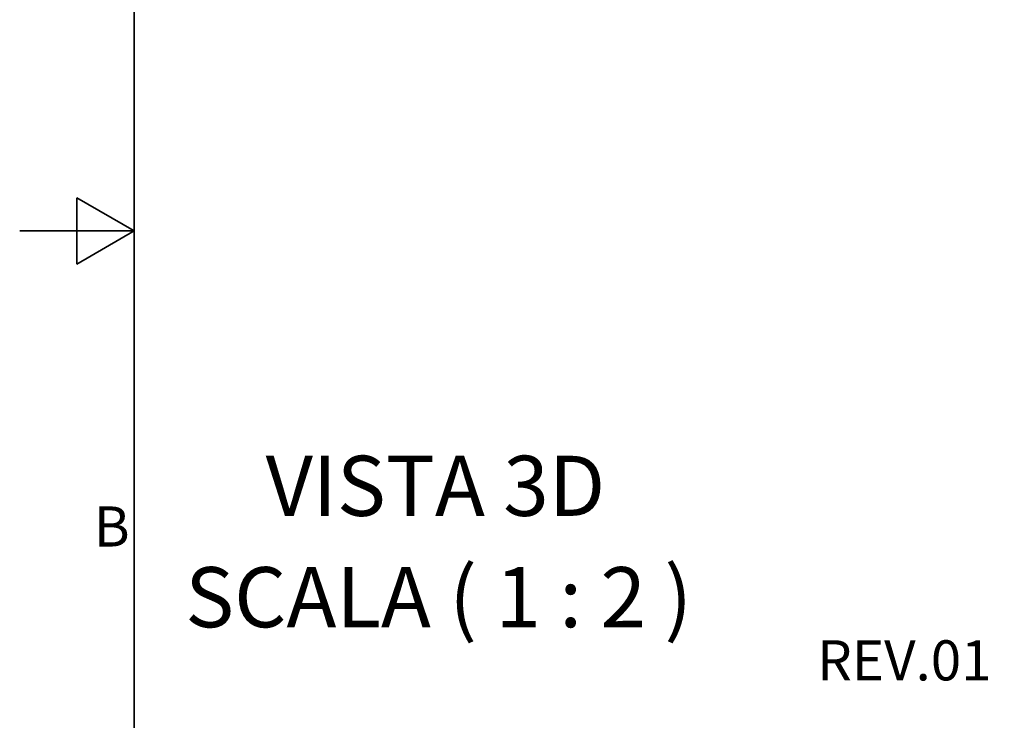
# Model space of a CAD drawing. Units: millimetres. Extents: x -10 to 604, y -10 to 584.
# Drawn here: x -10 to 162, y 125 to 247 of the extents above; entities that cross this region are included whole.
import ezdxf

# ---------------------------------------------------------------- set-up
doc = ezdxf.new("R2010")
doc.units = ezdxf.units.MM
doc.header["$LTSCALE"] = 2
doc.layers.get('0').update_dxf_attribs({"lineweight": 25})
doc.layers.add('Geometria schizzo(ISO)', color=179, linetype='Continuous', lineweight=35)
doc.layers.add('Simboli(ISO)', color=179, linetype='Continuous', lineweight=18)
doc.styles.add('Corrente-ISO', font='arial.ttf')
doc.styles.add('DEFAULT-BSITesto caratteri grandi', font='arial.ttf')
doc.dimstyles.new('MAURO$7', dxfattribs={"dimscale": 2, "dimtxt": 3.5, "dimasz": 2.5, "dimexe": 1, "dimexo": 1, "dimgap": 0.762, "dimtad": 1, "dimtoh": 1, "dimdec": 3, "dimrnd": 1e-08, "dimdsep": 46, "dimtxsty": 'Corrente-ISO', "dimcen": 0.09, "dimdle": 10, "dimclrd": 179, "dimclre": 96, "dimclrt": 7, "dimadec": 3, "dimazin": 2, "dimtfac": 0.714286, "dimtdec": 3, "dimtmove": 0, "dimatfit": 3, "dimfxl": 1, "dimtolj": 1, "dimlwd": 15, "dimlwe": 25, "dimarcsym": 0})

# ---------------------------------------------------------------- blocks, each defined once
blk = doc.blocks.new('Bordi BORDO 4X4')
at = {"layer": 'Geometria schizzo(ISO)'}
for p, q in [((5, 205), (5, 5)), ((0, 102.113), (0, 107.887)), ((5, 105), (0, 107.887)), ((5, 105), (-5, 105)), ((5, 105), (0, 102.113))]:
    blk.add_line(p, q, dxfattribs=at)
at = {"layer": 'Simboli(ISO)', "color": 7, "insert": (4.6, 78.75), "char_height": 3.5, "attachment_point": 6, "style": 'Corrente-ISO'}
blk.add_mtext('B', dxfattribs=at)

msp = doc.modelspace()

# ---------------------------------------------------------------- block references
at = {"xscale": 2, "yscale": 2, "zscale": 2}
msp.add_blockref('Bordi BORDO 4X4', (0, 0), dxfattribs=at)

# ---------------------------------------------------------------- texts
at = {"layer": 'Simboli(ISO)', "color": 179, "char_height": 10.5, "attachment_point": 7, "style": 'DEFAULT-BSITesto caratteri grandi'}
for s, insert in [('VISTA 3D ', (32.9301, 156.9724)), ('SCALA ( 1 : 2 )', (18.8861, 137.5354))]:
    msp.add_mtext(s, dxfattribs=dict(at, insert=insert))
at = {"layer": 'Simboli(ISO)', "color": 7, "insert": (129.1885, 138.5383), "char_height": 7, "width": 33.703506, "attachment_point": 1, "style": 'Corrente-ISO'}
msp.add_mtext('{REV.01}', dxfattribs=at)

# ---------------------------------------------------------------- leaders
at = {"layer": 'Simboli(ISO)', "color": 179, "linetype": 'Continuous', "lineweight": 18, "annotation_type": 0, "has_hookline": 1, "hookline_direction": 1, "text_width": 31.1371}
msp.add_leader([(183.5899, 125.5794), (175.3495, 130.5447), (169.416, 135.0383), (164.416, 135.0383)], dimstyle='MAURO$7', override={"dimtad": 0}, dxfattribs=at)

doc.saveas('drawing.dxf')
